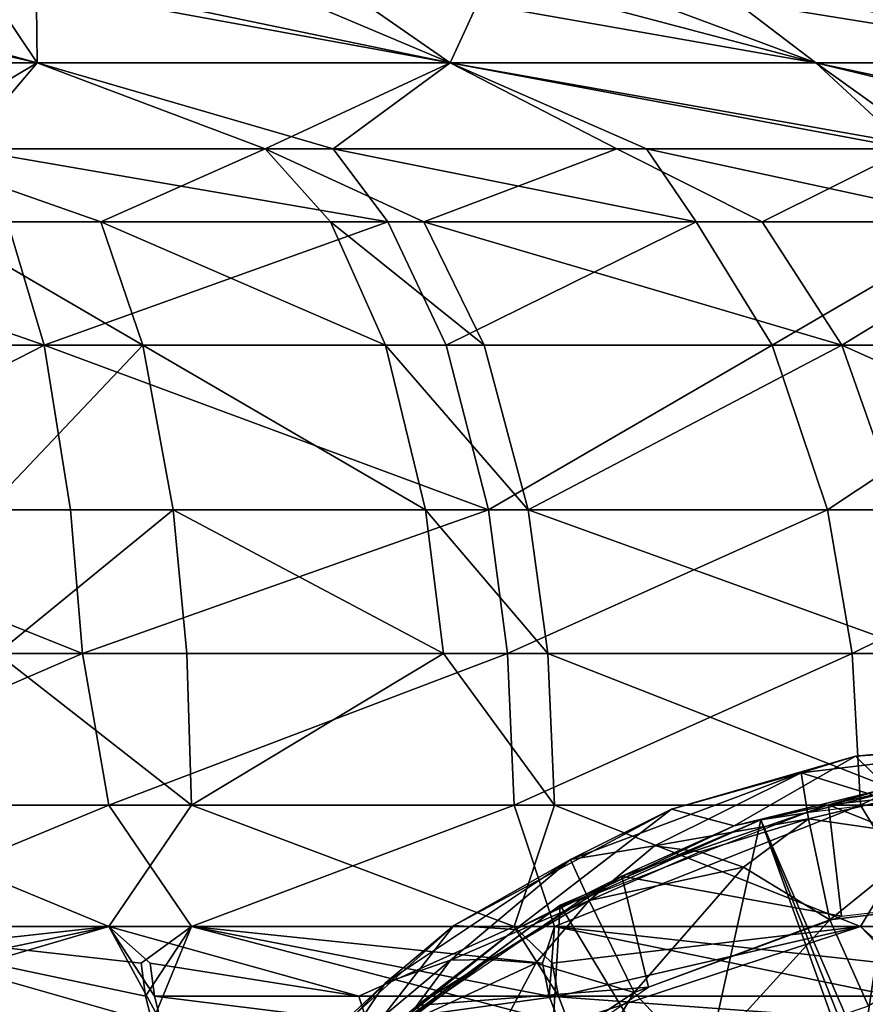
# Model space of a CAD drawing. Extents: x -110 to 110, y -167 to 1234.
# Drawn here: x 22 to 50, y 934 to 967 of the extents above; entities that cross this region are included whole.
import ezdxf

# ---------------------------------------------------------------- set-up
doc = ezdxf.new("R2010")
doc.units = 0
doc.header["$MEASUREMENT"] = 0

msp = doc.modelspace()

# ---------------------------------------------------------------- linework, layer by layer
for points in [[(22.4037, 965.388977, 261.048004), (7.5783, 965.388977, 257.897003), (11.8979, 968.275024, 271.191986)], [(7.5783, 965.388977, 402.102997), (22.4037, 965.388977, 398.951996), (9.8739, 968.275024, 389.182007)], [(22.4037, 965.388977, 398.951996), (20.4559, 968.275024, 386.404999), (9.8739, 968.275024, 389.182007)], [(22.4037, 965.388977, 261.048004), (11.8979, 968.275024, 271.191986), (22.362801, 968.275024, 274.322998)], [(36.249901, 965.388977, 392.786987), (29.412901, 968.275024, 382.29599), (20.4559, 968.275024, 386.404999)], [(22.4037, 965.388977, 398.951996), (36.249901, 965.388977, 392.786987), (20.4559, 968.275024, 386.404999)], [(36.249901, 965.388977, 267.213013), (22.362801, 968.275024, 274.322998), (32.089699, 968.275024, 279.302002)], [(36.249901, 965.388977, 267.213013), (22.4037, 965.388977, 261.048004), (22.362801, 968.275024, 274.322998)], [(36.249901, 965.388977, 392.786987), (37.577099, 968.275024, 376.774994), (29.412901, 968.275024, 382.29599)], [(48.511902, 965.388977, 276.122009), (32.089699, 968.275024, 279.302002), (40.756699, 968.275024, 285.96701)], [(48.511902, 965.388977, 276.122009), (36.249901, 965.388977, 267.213013), (32.089699, 968.275024, 279.302002)], [(36.249901, 965.388977, 392.786987), (48.511902, 965.388977, 383.877991), (37.577099, 968.275024, 376.774994)], [(48.511902, 965.388977, 383.877991), (44.7248, 968.275024, 369.996002), (37.577099, 968.275024, 376.774994)], [(58.653599, 965.388977, 287.385986), (40.756699, 968.275024, 285.96701), (48.073399, 968.275024, 294.097992)], [(58.653599, 965.388977, 287.385986), (48.511902, 965.388977, 276.122009), (40.756699, 968.275024, 285.96701)], [(58.653599, 965.388977, 372.614014), (51.243301, 968.275024, 361.210999), (44.7248, 968.275024, 369.996002)], [(48.511902, 965.388977, 383.877991), (58.653599, 965.388977, 372.614014), (44.7248, 968.275024, 369.996002)], [(58.653599, 965.388977, 287.385986), (48.073399, 968.275024, 294.097992), (53.299801, 968.275024, 302.447998)], [(22.4037, 965.388977, 261.048004), (17.560101, 962.502014, 246.834), (7.5783, 965.388977, 257.897003)], [(7.5783, 965.388977, 402.102997), (19.948799, 962.502014, 412.626007), (22.4037, 965.388977, 398.951996)], [(22.4037, 965.388977, 261.048004), (30.0481, 962.502014, 250.488007), (17.560101, 962.502014, 246.834)], [(22.4037, 965.388977, 398.951996), (19.948799, 962.502014, 412.626007), (32.321499, 962.502014, 408.61499)], [(36.249901, 965.388977, 267.213013), (30.0481, 962.502014, 250.488007), (22.4037, 965.388977, 261.048004)], [(22.4037, 965.388977, 398.951996), (32.321499, 962.502014, 408.61499), (36.249901, 965.388977, 392.786987)], [(36.249901, 965.388977, 267.213013), (41.840401, 962.502014, 256.010986), (30.0481, 962.502014, 250.488007)], [(36.249901, 965.388977, 392.786987), (32.321499, 962.502014, 408.61499), (42.837101, 962.502014, 403.415985)], [(36.249901, 965.388977, 267.213013), (51.630501, 962.502014, 262.477997), (41.840401, 962.502014, 256.010986)], [(48.511902, 965.388977, 276.122009), (51.630501, 962.502014, 262.477997), (36.249901, 965.388977, 267.213013)], [(36.249901, 965.388977, 392.786987), (42.837101, 962.502014, 403.415985), (52.539101, 962.502014, 396.817993)], [(36.249901, 965.388977, 392.786987), (52.539101, 962.502014, 396.817993), (48.511902, 965.388977, 383.877991)], [(48.511902, 965.388977, 276.122009), (60.435799, 962.502014, 270.229004), (51.630501, 962.502014, 262.477997)], [(58.653599, 965.388977, 287.385986), (60.435799, 962.502014, 270.229004), (48.511902, 965.388977, 276.122009)], [(48.511902, 965.388977, 383.877991), (52.539101, 962.502014, 396.817993), (62.129601, 962.502014, 388.007996)], [(48.511902, 965.388977, 383.877991), (62.129601, 962.502014, 388.007996), (58.653599, 965.388977, 372.614014)], [(24.538, 960.059998, 242.160995), (17.560101, 962.502014, 246.834), (30.0481, 962.502014, 250.488007)], [(18.8412, 960.059998, 240.766006), (17.560101, 962.502014, 246.834), (24.538, 960.059998, 242.160995)], [(34.159401, 960.059998, 414.562988), (32.321499, 962.502014, 408.61499), (19.948799, 962.502014, 412.626007)], [(34.159401, 960.059998, 414.562988), (19.948799, 962.502014, 412.626007), (21.404301, 960.059998, 418.653992)], [(24.538, 960.059998, 242.160995), (30.0481, 962.502014, 250.488007), (32.240398, 960.059998, 244.686996)], [(35.365299, 960.059998, 245.934998), (30.0481, 962.502014, 250.488007), (41.840401, 962.502014, 256.010986)], [(32.240398, 960.059998, 244.686996), (30.0481, 962.502014, 250.488007), (35.365299, 960.059998, 245.934998)], [(44.5, 960.059998, 409.608002), (42.837101, 962.502014, 403.415985), (32.321499, 962.502014, 408.61499)], [(44.5, 960.059998, 409.608002), (32.321499, 962.502014, 408.61499), (34.159401, 960.059998, 414.562988)], [(35.365299, 960.059998, 245.934998), (41.840401, 962.502014, 256.010986), (46.710899, 960.059998, 251.669006)], [(46.710899, 960.059998, 251.669006), (41.840401, 962.502014, 256.010986), (51.630501, 962.502014, 262.477997)], [(54.131802, 960.059998, 403.398987), (52.539101, 962.502014, 396.817993), (42.837101, 962.502014, 403.415985)], [(54.131802, 960.059998, 403.398987), (42.837101, 962.502014, 403.415985), (44.5, 960.059998, 409.608002)], [(46.710899, 960.059998, 251.669006), (51.630501, 962.502014, 262.477997), (56.166199, 960.059998, 258.145996)], [(22.629, 955.914978, 423.72699), (10.7957, 960.059998, 420.559998), (11.4134, 955.914978, 425.742004)], [(21.404301, 960.059998, 418.653992), (10.7957, 960.059998, 420.559998), (22.629, 955.914978, 423.72699)], [(18.8412, 960.059998, 240.766006), (25.942101, 955.914978, 237.134995), (19.919399, 955.914978, 235.660004)], [(18.8412, 960.059998, 240.766006), (24.538, 960.059998, 242.160995), (25.942101, 955.914978, 237.134995)], [(34.159401, 960.059998, 414.562988), (21.404301, 960.059998, 418.653992), (22.629, 955.914978, 423.72699)], [(34.159401, 960.059998, 414.562988), (22.629, 955.914978, 423.72699), (36.113998, 955.914978, 419.401001)], [(24.538, 960.059998, 242.160995), (32.240398, 960.059998, 244.686996), (34.0853, 955.914978, 239.806)], [(24.538, 960.059998, 242.160995), (34.0853, 955.914978, 239.806), (25.942101, 955.914978, 237.134995)], [(32.240398, 960.059998, 244.686996), (37.389, 955.914978, 241.123993), (34.0853, 955.914978, 239.806)], [(32.240398, 960.059998, 244.686996), (35.365299, 960.059998, 245.934998), (37.389, 955.914978, 241.123993)], [(44.5, 960.059998, 409.608002), (34.159401, 960.059998, 414.562988), (36.113998, 955.914978, 419.401001)], [(35.365299, 960.059998, 245.934998), (49.383701, 955.914978, 247.186005), (37.389, 955.914978, 241.123993)], [(35.365299, 960.059998, 245.934998), (46.710899, 960.059998, 251.669006), (49.383701, 955.914978, 247.186005)], [(44.5, 960.059998, 409.608002), (36.113998, 955.914978, 419.401001), (47.046299, 955.914978, 414.162994)], [(54.131802, 960.059998, 403.398987), (44.5, 960.059998, 409.608002), (47.046299, 955.914978, 414.162994)], [(46.710899, 960.059998, 251.669006), (56.166199, 960.059998, 258.145996), (49.383701, 955.914978, 247.186005)], [(54.131802, 960.059998, 403.398987), (47.046299, 955.914978, 414.162994), (57.229301, 955.914978, 407.598999)], [(49.383701, 955.914978, 247.186005), (56.166199, 960.059998, 258.145996), (59.3801, 955.914978, 254.033997)], [(22.629, 955.914978, 423.72699), (11.4134, 955.914978, 425.742004), (11.8628, 950.395996, 429.510986)], [(22.629, 955.914978, 423.72699), (11.8628, 950.395996, 429.510986), (23.519899, 950.395996, 427.416992)], [(19.919399, 955.914978, 235.660004), (25.942101, 955.914978, 237.134995), (20.7036, 950.395996, 231.945999)], [(25.942101, 955.914978, 237.134995), (26.9634, 950.395996, 233.479004), (20.7036, 950.395996, 231.945999)], [(37.535801, 950.395996, 422.92099), (22.629, 955.914978, 423.72699), (23.519899, 950.395996, 427.416992)], [(36.113998, 955.914978, 419.401001), (22.629, 955.914978, 423.72699), (37.535801, 950.395996, 422.92099)], [(25.942101, 955.914978, 237.134995), (34.0853, 955.914978, 239.806), (35.427101, 950.395996, 236.255005)], [(25.942101, 955.914978, 237.134995), (35.427101, 950.395996, 236.255005), (26.9634, 950.395996, 233.479004)], [(34.0853, 955.914978, 239.806), (37.389, 955.914978, 241.123993), (38.860901, 950.395996, 237.625)], [(34.0853, 955.914978, 239.806), (38.860901, 950.395996, 237.625), (35.427101, 950.395996, 236.255005)], [(47.046299, 955.914978, 414.162994), (36.113998, 955.914978, 419.401001), (37.535801, 950.395996, 422.92099)], [(37.389, 955.914978, 241.123993), (49.383701, 955.914978, 247.186005), (38.860901, 950.395996, 237.625)], [(47.046299, 955.914978, 414.162994), (37.535801, 950.395996, 422.92099), (48.898399, 950.395996, 417.47699)], [(38.860901, 950.395996, 237.625), (49.383701, 955.914978, 247.186005), (51.3279, 950.395996, 243.925995)], [(57.229301, 955.914978, 407.598999), (47.046299, 955.914978, 414.162994), (48.898399, 950.395996, 417.47699)], [(57.229301, 955.914978, 407.598999), (48.898399, 950.395996, 417.47699), (59.4823, 950.395996, 410.653992)], [(49.383701, 955.914978, 247.186005), (61.7178, 950.395996, 251.042999), (51.3279, 950.395996, 243.925995)], [(49.383701, 955.914978, 247.186005), (59.3801, 955.914978, 254.033997), (61.7178, 950.395996, 251.042999)], [(23.9202, 945.578003, 429.075012), (11.8628, 950.395996, 429.510986), (12.0647, 945.578003, 431.204987)], [(23.519899, 950.395996, 427.416992), (11.8628, 950.395996, 429.510986), (23.9202, 945.578003, 429.075012)], [(20.7036, 950.395996, 231.945999), (26.9634, 950.395996, 233.479004), (21.055901, 945.578003, 230.276993)], [(21.055901, 945.578003, 230.276993), (26.9634, 950.395996, 233.479004), (27.4223, 945.578003, 231.837006)], [(37.535801, 950.395996, 422.92099), (23.519899, 950.395996, 427.416992), (23.9202, 945.578003, 429.075012)], [(37.535801, 950.395996, 422.92099), (23.9202, 945.578003, 429.075012), (38.174599, 945.578003, 424.502014)], [(26.9634, 950.395996, 233.479004), (35.427101, 950.395996, 236.255005), (36.030102, 945.578003, 234.658997)], [(26.9634, 950.395996, 233.479004), (36.030102, 945.578003, 234.658997), (27.4223, 945.578003, 231.837006)], [(35.427101, 950.395996, 236.255005), (39.522301, 945.578003, 236.052994), (36.030102, 945.578003, 234.658997)], [(35.427101, 950.395996, 236.255005), (38.860901, 950.395996, 237.625), (39.522301, 945.578003, 236.052994)], [(48.898399, 950.395996, 417.47699), (37.535801, 950.395996, 422.92099), (38.174599, 945.578003, 424.502014)], [(48.898399, 950.395996, 417.47699), (38.174599, 945.578003, 424.502014), (49.730598, 945.578003, 418.966003)], [(38.860901, 950.395996, 237.625), (51.3279, 950.395996, 243.925995), (52.201401, 945.578003, 242.460999)], [(38.860901, 950.395996, 237.625), (52.201401, 945.578003, 242.460999), (39.522301, 945.578003, 236.052994)], [(59.4823, 950.395996, 410.653992), (48.898399, 950.395996, 417.47699), (49.730598, 945.578003, 418.966003)], [(59.4823, 950.395996, 410.653992), (49.730598, 945.578003, 418.966003), (60.494598, 945.578003, 412.027008)], [(23.9202, 945.578003, 429.075012), (12.0647, 945.578003, 431.204987), (12.1331, 940.5, 431.778992)], [(23.9202, 945.578003, 429.075012), (12.1331, 940.5, 431.778992), (24.8013, 940.5, 429.45401)], [(21.055901, 945.578003, 230.276993), (27.577801, 940.5, 231.279999), (14.9793, 940.5, 228.600998)], [(21.055901, 945.578003, 230.276993), (27.4223, 945.578003, 231.837006), (27.577801, 940.5, 231.279999)], [(38.174599, 945.578003, 424.502014), (23.9202, 945.578003, 429.075012), (24.8013, 940.5, 429.45401)], [(38.174599, 945.578003, 424.502014), (24.8013, 940.5, 429.45401), (38.391201, 940.5, 425.039001)], [(27.4223, 945.578003, 231.837006), (36.030102, 945.578003, 234.658997), (27.577801, 940.5, 231.279999)], [(36.030102, 945.578003, 234.658997), (39.746601, 940.5, 235.520004), (27.577801, 940.5, 231.279999)], [(36.030102, 945.578003, 234.658997), (39.522301, 945.578003, 236.052994), (39.746601, 940.5, 235.520004)], [(49.730598, 945.578003, 418.966003), (38.174599, 945.578003, 424.502014), (38.391201, 940.5, 425.039001)], [(49.730598, 945.578003, 418.966003), (38.391201, 940.5, 425.039001), (50.012699, 940.5, 419.470001)], [(39.522301, 945.578003, 236.052994), (52.201401, 945.578003, 242.460999), (52.497601, 940.5, 241.964996)], [(39.522301, 945.578003, 236.052994), (52.497601, 940.5, 241.964996), (39.746601, 940.5, 235.520004)], [(60.494598, 945.578003, 412.027008), (49.730598, 945.578003, 418.966003), (50.012699, 940.5, 419.470001)], [(60.494598, 945.578003, 412.027008), (50.012699, 940.5, 419.470001), (60.837799, 940.5, 412.492004)], [(49.843399, 942.135986, 115.906998), (56.236698, 942.575989, 114.057999), (48.023201, 941.585999, 114.150002)], [(50.9496, 940.679993, 108.367996), (48.023201, 941.585999, 114.150002), (56.236698, 942.575989, 114.057999)], [(49.843399, 942.135986, 115.906998), (56.237801, 942.732971, 115.850998), (56.236698, 942.575989, 114.057999)], [(56.237801, 942.732971, 115.850998), (49.843399, 942.135986, 115.906998), (50.941601, 941.064026, 116)], [(43.670799, 940.369019, 116.066002), (49.843399, 942.135986, 115.906998), (48.023201, 941.585999, 114.150002)], [(49.843399, 942.135986, 115.906998), (43.670799, 940.369019, 116.066002), (45.777802, 939.804016, 116.113998)], [(50.941601, 941.064026, 116), (49.843399, 942.135986, 115.906998), (45.777802, 939.804016, 116.113998)], [(43.670799, 940.369019, 116.066002), (48.023201, 941.585999, 114.150002), (40.2826, 938.677002, 114.408997)], [(43.0989, 939.130005, 110.289001), (40.2826, 938.677002, 114.408997), (48.023201, 941.585999, 114.150002)], [(43.0989, 939.130005, 110.289001), (48.023201, 941.585999, 114.150002), (48.265499, 940.04303, 108.207001)], [(48.265499, 940.04303, 108.207001), (48.023201, 941.585999, 114.150002), (50.9496, 940.679993, 108.367996)], [(48.203499, 940.245972, 115.579002), (51.401402, 941.059998, 116.301003), (56.2379, 941.234985, 115.487)], [(48.942101, 940.505005, 114.042999), (56.2369, 941.312988, 113.967003), (50.941601, 941.064026, 116)], [(56.2369, 941.312988, 113.967003), (48.942101, 940.505005, 114.042999), (56.237701, 937.577026, 114.293999)], [(45.777802, 939.804016, 116.113998), (48.942101, 940.505005, 114.042999), (50.941601, 941.064026, 116)], [(50.061001, 932.169983, 118.120003), (51.401402, 941.059998, 116.301003), (46.668098, 940.005981, 116.397003)], [(46.668098, 940.005981, 116.397003), (51.401402, 941.059998, 116.301003), (48.203499, 940.245972, 115.579002)], [(50.329399, 932.093018, 118.140999), (51.401402, 941.059998, 116.301003), (50.061001, 932.169983, 118.120003)], [(14.9793, 940.5, 228.600998), (24.8013, 936.429016, 230.546005), (12.1331, 936.429016, 228.220993)], [(24.8013, 940.5, 429.45401), (12.1331, 940.5, 431.778992), (14.9793, 936.429016, 431.398987)], [(14.9793, 940.5, 228.600998), (27.577801, 940.5, 231.279999), (24.8013, 936.429016, 230.546005)], [(24.8013, 940.5, 429.45401), (14.9793, 936.429016, 431.398987), (27.577801, 936.429016, 428.720001)], [(27.577801, 940.5, 231.279999), (38.391201, 936.429016, 234.960999), (24.8013, 936.429016, 230.546005)], [(38.391201, 940.5, 425.039001), (24.8013, 940.5, 429.45401), (27.577801, 936.429016, 428.720001)], [(27.577801, 940.5, 231.279999), (39.746601, 940.5, 235.520004), (38.391201, 936.429016, 234.960999)], [(38.391201, 940.5, 425.039001), (27.577801, 936.429016, 428.720001), (39.746601, 936.429016, 424.480011)], [(39.746601, 940.5, 235.520004), (50.012699, 936.429016, 240.529999), (38.391201, 936.429016, 234.960999)], [(50.012699, 940.5, 419.470001), (38.391201, 940.5, 425.039001), (39.746601, 936.429016, 424.480011)], [(39.746601, 940.5, 235.520004), (52.497601, 940.5, 241.964996), (50.012699, 936.429016, 240.529999)], [(50.012699, 940.5, 419.470001), (39.746601, 936.429016, 424.480011), (52.497601, 936.429016, 418.035004)], [(42.004601, 938.122986, 114.255997), (48.942101, 940.505005, 114.042999), (45.777802, 939.804016, 116.113998)], [(48.942101, 940.505005, 114.042999), (42.004601, 938.122986, 114.255997), (49.377399, 936.770996, 114.369003)], [(48.265499, 940.04303, 108.207001), (50.9496, 940.679993, 108.367996), (52.428501, 939.437012, 105.723999)], [(48.942101, 940.505005, 114.042999), (49.377399, 936.770996, 114.369003), (56.237701, 937.577026, 114.293999)], [(52.497601, 940.5, 241.964996), (60.837799, 936.429016, 247.507996), (50.012699, 936.429016, 240.529999)], [(60.837799, 940.5, 412.492004), (50.012699, 940.5, 419.470001), (52.497601, 936.429016, 418.035004)], [(36.376598, 936.461975, 116.412003), (43.670799, 940.369019, 116.066002), (40.2826, 938.677002, 114.408997)], [(43.670799, 940.369019, 116.066002), (36.376598, 936.461975, 116.412003), (38.426399, 936.330017, 116.421997)], [(45.777802, 939.804016, 116.113998), (43.670799, 940.369019, 116.066002), (38.426399, 936.330017, 116.421997)], [(40.652, 937.340027, 115.837997), (46.668098, 940.005981, 116.397003), (48.203499, 940.245972, 115.579002)], [(44.397099, 929.763, 118.348999), (46.668098, 940.005981, 116.397003), (39.938301, 937.143005, 116.651001)], [(39.938301, 937.143005, 116.651001), (46.668098, 940.005981, 116.397003), (40.652, 937.340027, 115.837997)], [(43.0989, 939.130005, 110.289001), (48.265499, 940.04303, 108.207001), (44.624199, 938.929993, 108.306)], [(49.563099, 931.950012, 118.148003), (46.668098, 940.005981, 116.397003), (44.397099, 929.763, 118.348999)], [(44.624199, 938.929993, 108.306), (48.265499, 940.04303, 108.207001), (46.083401, 938.416992, 106.431999)], [(46.083401, 938.416992, 106.431999), (48.265499, 940.04303, 108.207001), (48.979698, 936.650024, 103.134003)], [(49.784599, 932.119019, 118.123001), (46.668098, 940.005981, 116.397003), (49.563099, 931.950012, 118.148003)], [(50.061001, 932.169983, 118.120003), (46.668098, 940.005981, 116.397003), (49.784599, 932.119019, 118.123001)], [(48.265499, 940.04303, 108.207001), (52.428501, 939.437012, 105.723999), (48.979698, 936.650024, 103.134003)], [(38.426399, 936.330017, 116.421997), (42.004601, 938.122986, 114.255997), (45.777802, 939.804016, 116.113998)], [(52.428501, 939.437012, 105.723999), (56.230301, 937.523987, 103.052002), (48.979698, 936.650024, 103.134003)], [(40.9067, 937.296997, 108.452003), (40.2826, 938.677002, 114.408997), (43.0989, 939.130005, 110.289001)], [(40.9067, 937.296997, 108.452003), (43.0989, 939.130005, 110.289001), (44.624199, 938.929993, 108.306)], [(40.9067, 937.296997, 108.452003), (44.624199, 938.929993, 108.306), (46.083401, 938.416992, 106.431999)], [(36.376598, 936.461975, 116.412003), (40.2826, 938.677002, 114.408997), (34.0755, 934.541992, 114.775002)], [(36.258499, 935.299988, 110.627998), (34.0755, 934.541992, 114.775002), (40.2826, 938.677002, 114.408997)], [(36.258499, 935.299988, 110.627998), (40.2826, 938.677002, 114.408997), (40.9067, 937.296997, 108.452003)], [(40.9067, 937.296997, 108.452003), (46.083401, 938.416992, 106.431999), (42.419601, 934.218994, 103.350998)], [(46.083401, 938.416992, 106.431999), (48.979698, 936.650024, 103.134003), (42.419601, 934.218994, 103.350998)], [(35.137402, 933.784973, 114.639), (42.004601, 938.122986, 114.255997), (38.426399, 936.330017, 116.421997)], [(42.004601, 938.122986, 114.255997), (35.137402, 933.784973, 114.639), (42.895802, 934.39801, 114.581001)], [(42.004601, 938.122986, 114.255997), (42.895802, 934.39801, 114.581001), (49.377399, 936.770996, 114.369003)], [(56.230301, 937.523987, 103.052002), (50.2827, 933.755005, 98.938698), (48.979698, 936.650024, 103.134003)], [(34.631001, 933.216003, 116.203003), (39.938301, 937.143005, 116.651001), (40.652, 937.340027, 115.837997)], [(36.258499, 935.299988, 110.627998), (40.9067, 937.296997, 108.452003), (37.5616, 935.325012, 108.625999)], [(37.5616, 935.325012, 108.625999), (40.9067, 937.296997, 108.452003), (39.124699, 935.203003, 106.718002)], [(39.124699, 935.203003, 106.718002), (40.9067, 937.296997, 108.452003), (42.419601, 934.218994, 103.350998)], [(39.707298, 933.169006, 117.438004), (39.938301, 937.143005, 116.651001), (33.412701, 932.33197, 117.075996)], [(33.412701, 932.33197, 117.075996), (39.938301, 937.143005, 116.651001), (34.631001, 933.216003, 116.203003)], [(39.707298, 933.169006, 117.438004), (44.397099, 929.763, 118.348999), (39.938301, 937.143005, 116.651001)], [(48.979698, 936.650024, 103.134003), (44.6152, 931.853027, 99.108704), (42.419601, 934.218994, 103.350998)], [(50.2827, 933.755005, 98.938698), (44.6152, 931.853027, 99.108704), (48.979698, 936.650024, 103.134003)], [(24.8013, 936.429016, 230.546005), (13.6294, 935.202026, 228.216003), (12.1331, 936.429016, 228.220993)], [(13.5078, 933.210999, 433.244995), (26.2526, 933.210999, 430.760986), (14.9793, 936.429016, 431.398987)], [(24.8013, 936.429016, 230.546005), (13.7037, 934.093994, 227.660995), (13.6294, 935.202026, 228.216003)], [(13.8195, 933.210999, 226.796005), (13.7037, 934.093994, 227.660995), (24.8013, 936.429016, 230.546005)], [(26.5578, 933.210999, 229.319), (13.8195, 933.210999, 226.796005), (24.8013, 936.429016, 230.546005)], [(14.9793, 936.429016, 431.398987), (25.8916, 935.202026, 429.375), (27.577801, 936.429016, 428.720001)], [(26.2526, 933.210999, 430.760986), (26.0327, 934.093994, 429.916992), (14.9793, 936.429016, 431.398987)], [(14.9793, 936.429016, 431.398987), (26.0327, 934.093994, 429.916992), (25.8916, 935.202026, 429.375)], [(38.391201, 936.429016, 234.960999), (33.188099, 934.093994, 232.227005), (24.8013, 936.429016, 230.546005)], [(33.188099, 934.093994, 232.227005), (26.1926, 935.202026, 230.703995), (24.8013, 936.429016, 230.546005)], [(24.8013, 936.429016, 230.546005), (26.3353, 934.093994, 230.162994), (26.5578, 933.210999, 229.319)], [(26.1926, 935.202026, 230.703995), (26.3353, 934.093994, 230.162994), (24.8013, 936.429016, 230.546005)], [(25.8916, 935.202026, 429.375), (26.0327, 934.093994, 429.916992), (27.577801, 936.429016, 428.720001)], [(27.577801, 936.429016, 428.720001), (26.0327, 934.093994, 429.916992), (26.2526, 933.210999, 430.760986)], [(26.2526, 933.210999, 430.760986), (39.900002, 933.210999, 426.177002), (27.577801, 936.429016, 428.720001)], [(27.577801, 936.429016, 428.720001), (39.3512, 935.202026, 424.854004), (39.746601, 936.429016, 424.480011)], [(39.900002, 933.210999, 426.177002), (39.565701, 934.093994, 425.371002), (27.577801, 936.429016, 428.720001)], [(27.577801, 936.429016, 428.720001), (39.565701, 934.093994, 425.371002), (39.3512, 935.202026, 424.854004)], [(30.2213, 930.927979, 116.900002), (36.376598, 936.461975, 116.412003), (34.0755, 934.541992, 114.775002)], [(36.376598, 936.461975, 116.412003), (30.2213, 930.927979, 116.900002), (32.702999, 931.755981, 116.825996)], [(38.426399, 936.330017, 116.421997), (36.376598, 936.461975, 116.412003), (32.702999, 931.755981, 116.825996)], [(32.702999, 931.755981, 116.825996), (35.137402, 933.784973, 114.639), (38.426399, 936.330017, 116.421997)], [(39.881401, 934.093994, 234.761002), (33.188099, 934.093994, 232.227005), (38.391201, 936.429016, 234.960999)], [(50.012699, 936.429016, 240.529999), (39.665199, 935.202026, 235.276993), (38.391201, 936.429016, 234.960999)], [(39.665199, 935.202026, 235.276993), (39.881401, 934.093994, 234.761002), (38.391201, 936.429016, 234.960999)], [(39.3512, 935.202026, 424.854004), (39.565701, 934.093994, 425.371002), (39.746601, 936.429016, 424.480011)], [(39.565701, 934.093994, 425.371002), (51.130199, 934.093994, 419.70401), (39.746601, 936.429016, 424.480011)], [(50.012699, 936.429016, 240.529999), (39.881401, 934.093994, 234.761002), (39.665199, 935.202026, 235.276993)], [(39.746601, 936.429016, 424.480011), (50.8531, 935.202026, 419.21701), (52.497601, 936.429016, 418.035004)], [(39.746601, 936.429016, 424.480011), (51.130199, 934.093994, 419.70401), (50.8531, 935.202026, 419.21701)], [(40.218399, 933.210999, 233.955994), (39.881401, 934.093994, 234.761002), (50.012699, 936.429016, 240.529999)], [(53.0835, 933.210999, 240.423004), (40.218399, 933.210999, 233.955994), (50.012699, 936.429016, 240.529999)], [(60.837799, 936.429016, 247.507996), (52.638802, 934.093994, 241.173004), (50.012699, 936.429016, 240.529999)], [(50.012699, 936.429016, 240.529999), (52.638802, 934.093994, 241.173004), (53.0835, 933.210999, 240.423004)], [(33.188099, 934.093994, 232.227005), (26.3353, 934.093994, 230.162994), (26.1926, 935.202026, 230.703995)], [(32.485001, 932.133972, 110.907997), (34.0755, 934.541992, 114.775002), (36.258499, 935.299988, 110.627998)], [(32.485001, 932.133972, 110.907997), (36.258499, 935.299988, 110.627998), (34.6553, 933.138, 108.82)], [(34.6553, 933.138, 108.82), (37.5616, 935.325012, 108.625999), (39.124699, 935.203003, 106.718002)], [(34.6553, 933.138, 108.82), (36.258499, 935.299988, 110.627998), (37.5616, 935.325012, 108.625999)], [(34.6553, 933.138, 108.82), (39.124699, 935.203003, 106.718002), (36.5215, 930.301025, 103.696999)], [(39.124699, 935.203003, 106.718002), (42.419601, 934.218994, 103.350998), (36.5215, 930.301025, 103.696999)], [(30.2213, 930.927979, 116.900002), (34.0755, 934.541992, 114.775002), (28.907, 929.174011, 115.248001)], [(32.485001, 932.133972, 110.907997), (28.907, 929.174011, 115.248001), (34.0755, 934.541992, 114.775002)], [(35.137402, 933.784973, 114.639), (36.5788, 930.096008, 114.960999), (42.895802, 934.39801, 114.581001)], [(42.419601, 934.218994, 103.350998), (38.7827, 928.229004, 99.429497), (36.5215, 930.301025, 103.696999)], [(44.6152, 931.853027, 99.108704), (38.7827, 928.229004, 99.429497), (42.419601, 934.218994, 103.350998)], [(26.5578, 933.210999, 229.319), (26.3353, 934.093994, 230.162994), (33.468498, 933.210999, 231.401001)], [(33.468498, 933.210999, 231.401001), (26.3353, 934.093994, 230.162994), (33.188099, 934.093994, 232.227005)], [(33.468498, 933.210999, 231.401001), (33.188099, 934.093994, 232.227005), (39.881401, 934.093994, 234.761002)], [(33.468498, 933.210999, 231.401001), (39.881401, 934.093994, 234.761002), (40.218399, 933.210999, 233.955994)], [(51.562199, 933.210999, 420.462006), (39.565701, 934.093994, 425.371002), (39.900002, 933.210999, 426.177002)], [(51.562199, 933.210999, 420.462006), (51.130199, 934.093994, 419.70401), (39.565701, 934.093994, 425.371002)]]:
    msp.add_3dface(points)

doc.saveas('drawing.dxf')
